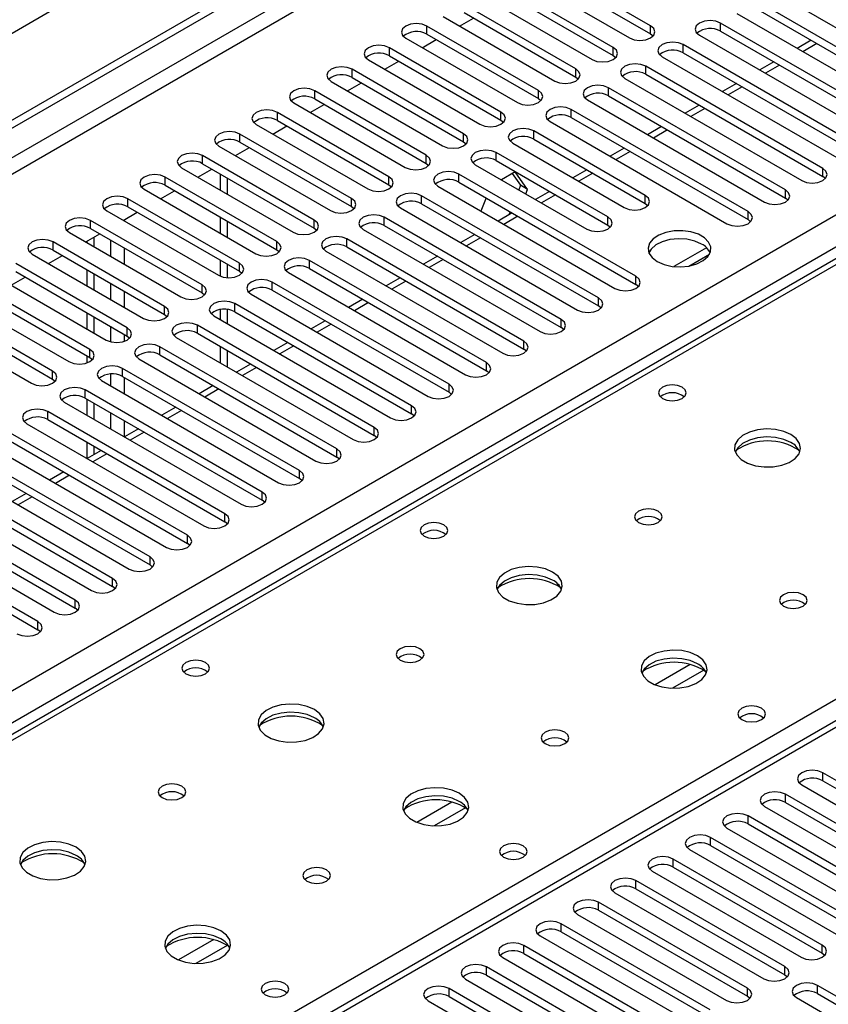
# Model space of a CAD drawing. Units: millimetres. Extents: x 4 to 10294, y 11 to 14564.
# Drawn here: x 5084 to 5207, y 2984 to 3133 of the extents above; entities that cross this region are included whole.
import ezdxf

# ---------------------------------------------------------------- set-up
doc = ezdxf.new("R2010")
doc.units = ezdxf.units.MM
doc.header["$LTSCALE"] = 49

msp = doc.modelspace()

# ---------------------------------------------------------------- linework, layer by layer
at = {"color": 7, "linetype": 'Continuous', "lineweight": 25}
for p, q in [((5851.617, 3574.644), (4350.429, 2708.027)), ((4147.843, 2577.962), (5518.923, 3369.469)), ((4148.904, 2577.35), (5519.984, 3368.857)), ((5579.472, 3241.543), (5004.864, 2909.829)), ((5179.936, 3132.241), (5163.054, 3141.986)), ((5163.054, 3140.762), (5179.936, 3131.016)), ((5159.872, 3140.15), (5176.754, 3130.404)), ((5174.279, 3128.975), (5157.397, 3138.721)), ((5154.215, 3136.884), (5171.097, 3127.138)), ((5157.397, 3137.496), (5174.279, 3127.75)), ((5198.674, 3137.343), (5225.456, 3121.882)), ((5168.622, 3125.709), (5151.74, 3135.455)), ((5222.981, 3120.454), (5196.199, 3135.914)), ((5196.199, 3134.69), (5222.981, 3119.229)), ((5148.558, 3133.618), (5165.44, 3123.872)), ((5151.041, 3132.185), (5153.162, 3133.41)), ((5151.74, 3134.23), (5168.622, 3124.484)), ((5193.018, 3134.078), (5219.799, 3118.617)), ((5162.966, 3122.444), (5146.083, 3132.19)), ((5217.324, 3117.188), (5190.543, 3132.649)), ((5265.818, 3130.397), (4548.105, 2716.07)), ((5142.901, 3130.353), (5159.784, 3120.607)), ((5145.384, 3128.92), (5147.505, 3130.144)), ((5146.083, 3130.965), (5162.966, 3121.219)), ((5179.936, 3131.016), (5180.329, 3130.71)), ((5187.361, 3130.812), (5214.142, 3115.351)), ((5190.543, 3131.424), (5217.324, 3115.963)), ((5157.309, 3119.178), (5140.427, 3128.924)), ((5211.667, 3113.922), (5184.886, 3129.383)), ((5204.254, 3130.04), (5202.133, 3128.815)), ((5140.427, 3127.699), (5157.309, 3117.953)), ((5174.279, 3127.75), (5174.672, 3127.444)), ((5181.704, 3127.546), (5208.486, 3112.086)), ((5184.886, 3128.158), (5211.667, 3112.698)), ((5137.244, 3127.087), (5154.127, 3117.341)), ((5139.727, 3125.654), (5141.848, 3126.879)), ((5206.011, 3110.657), (5179.229, 3126.118)), ((5198.597, 3126.774), (5196.476, 3125.55)), ((5151.652, 3115.912), (5134.77, 3125.658)), ((5134.77, 3124.433), (5151.652, 3114.688)), ((5168.622, 3124.484), (5169.016, 3124.178)), ((5176.047, 3124.281), (5202.829, 3108.82)), ((5179.229, 3124.893), (5206.011, 3109.432)), ((5131.588, 3123.821), (5148.47, 3114.076)), ((5134.07, 3122.388), (5136.191, 3123.613)), ((5200.354, 3107.391), (5173.572, 3122.852)), ((5192.94, 3123.509), (5190.819, 3122.284)), ((5145.995, 3112.647), (5129.113, 3122.393)), ((5162.966, 3121.219), (5163.359, 3120.913)), ((5173.572, 3121.627), (5200.354, 3106.166)), ((5125.931, 3120.556), (5142.813, 3110.81)), ((5128.413, 3119.123), (5130.534, 3120.347)), ((5129.113, 3121.168), (5145.995, 3111.422)), ((5170.39, 3121.015), (5197.172, 3105.554)), ((5187.284, 3120.243), (5185.162, 3119.018)), ((5140.338, 3109.381), (5123.456, 3119.127)), ((5194.697, 3104.126), (5167.915, 3119.586)), ((5167.915, 3118.361), (5194.697, 3102.901)), ((5120.274, 3117.29), (5137.156, 3107.544)), ((5122.756, 3115.857), (5124.877, 3117.082)), ((5123.456, 3117.902), (5140.338, 3108.156)), ((5157.309, 3117.953), (5157.702, 3117.647)), ((5164.733, 3117.749), (5191.515, 3102.289)), ((5181.627, 3116.977), (5179.506, 3115.753)), ((5134.681, 3106.116), (5117.799, 3115.861)), ((5179.141, 3106.575), (5162.258, 3116.321)), ((5114.617, 3114.024), (5131.499, 3104.279)), ((5117.099, 3112.591), (5119.221, 3113.816)), ((5117.799, 3114.637), (5134.681, 3104.891)), ((5151.652, 3114.688), (5152.045, 3114.382)), ((5159.076, 3114.484), (5175.959, 3104.738)), ((5162.258, 3115.096), (5179.141, 3105.35)), ((5129.024, 3102.85), (5112.142, 3112.596)), ((5173.484, 3103.309), (5156.602, 3113.055)), ((5175.97, 3113.712), (5173.849, 3112.487)), ((5112.142, 3111.371), (5129.024, 3101.625)), ((5145.995, 3111.422), (5146.388, 3111.116)), ((5153.42, 3111.218), (5170.302, 3101.472)), ((5156.602, 3111.83), (5173.484, 3102.084)), ((5123.368, 3099.584), (5106.485, 3109.33)), ((5108.96, 3110.759), (5125.842, 3101.013)), ((5111.443, 3109.326), (5113.564, 3110.55)), ((5114.812, 3109.83), (5114.812, 3107.381)), ((5177.726, 3094.329), (5150.945, 3109.789)), ((5159.449, 3110.129), (5157.377, 3108.933)), ((5159.001, 3109.871), (5160.246, 3108.099)), ((5161.307, 3107.486), (5159.449, 3110.129)), ((5170.313, 3110.446), (5168.192, 3109.222)), ((5206.404, 3109.126), (5206.011, 3109.432)), ((5106.485, 3108.105), (5123.368, 3098.359)), ((5115.872, 3109.218), (5115.872, 3106.769)), ((5140.338, 3108.156), (5140.731, 3107.85)), ((5147.763, 3107.952), (5174.544, 3092.492)), ((5150.945, 3108.565), (5177.726, 3093.104)), ((5160.246, 3108.099), (5159.986, 3107.428)), ((5161.307, 3107.486), (5160.246, 3108.099)), ((5103.303, 3107.493), (5120.186, 3097.747)), ((5105.786, 3106.06), (5107.907, 3107.285)), ((5172.069, 3091.063), (5145.288, 3106.524)), ((5161.046, 3106.815), (5161.307, 3107.486)), ((5164.656, 3107.18), (5162.535, 3105.956)), ((5117.711, 3096.319), (5100.828, 3106.064)), ((5100.828, 3104.84), (5117.711, 3095.094)), ((5134.681, 3104.891), (5135.075, 3104.585)), ((5145.288, 3105.299), (5172.069, 3089.838)), ((5155.041, 3106.199), (5154.265, 3104.199)), ((5179.141, 3105.35), (5179.534, 3105.044)), ((5200.747, 3105.86), (5200.354, 3106.166)), ((5097.646, 3104.228), (5114.529, 3094.482)), ((5100.129, 3102.795), (5102.25, 3104.019)), ((5142.106, 3104.687), (5168.888, 3089.226)), ((5158.999, 3103.915), (5156.878, 3102.69)), ((5158.692, 3104.092), (5158.514, 3103.635)), ((5112.054, 3093.053), (5095.172, 3102.799)), ((5114.812, 3103.299), (5114.812, 3100.849)), ((5115.872, 3102.686), (5115.872, 3100.237)), ((5166.413, 3087.797), (5139.631, 3103.258)), ((5139.631, 3102.033), (5166.413, 3086.573)), ((5173.484, 3102.084), (5173.877, 3101.778)), ((5195.09, 3102.595), (5194.697, 3102.901)), ((5091.99, 3100.962), (5108.872, 3091.216)), ((5094.472, 3099.529), (5096.593, 3100.753)), ((5095.172, 3101.574), (5112.054, 3091.828)), ((5129.024, 3101.625), (5129.418, 3101.319)), ((5136.449, 3101.421), (5163.231, 3085.96)), ((5153.342, 3100.649), (5151.221, 3099.425)), ((5106.397, 3089.787), (5089.515, 3099.533)), ((5094.659, 3099.421), (5094.659, 3099.637)), ((5095.72, 3098.809), (5095.72, 3100.249)), ((5160.756, 3084.532), (5133.974, 3099.992)), ((5086.333, 3097.696), (5103.215, 3087.95)), ((5088.815, 3096.263), (5090.936, 3097.488)), ((5089.515, 3098.308), (5106.397, 3088.563)), ((5123.368, 3098.359), (5123.761, 3098.053)), ((5130.792, 3098.156), (5157.574, 3082.695)), ((5133.974, 3098.768), (5160.756, 3083.307)), ((5147.686, 3097.384), (5145.564, 3096.159)), ((5188.423, 3098.66), (5183.477, 3095.804)), ((5185.74, 3095.886), (5188.853, 3097.683)), ((5100.74, 3086.522), (5083.858, 3096.268)), ((5114.812, 3096.767), (5114.812, 3094.343)), ((5115.872, 3096.155), (5115.872, 3094.109)), ((5155.099, 3081.266), (5128.317, 3096.727)), ((5080.676, 3094.431), (5097.558, 3084.685)), ((5083.858, 3095.043), (5100.74, 3085.297)), ((5094.659, 3092.89), (5094.659, 3095.339)), ((5095.72, 3092.277), (5095.72, 3094.726)), ((5117.711, 3095.094), (5118.104, 3094.788)), ((5125.135, 3094.89), (5151.917, 3079.429)), ((5128.317, 3095.502), (5155.099, 3080.041)), ((5095.083, 3083.256), (5078.201, 3093.002)), ((5083.158, 3092.998), (5085.279, 3094.222)), ((5149.442, 3078), (5122.66, 3093.461)), ((5142.029, 3094.118), (5139.908, 3092.893)), ((5178.12, 3092.798), (5177.726, 3093.104)), ((5078.201, 3091.777), (5095.083, 3082.031)), ((5112.054, 3091.828), (5112.447, 3091.522)), ((5119.478, 3091.624), (5146.26, 3076.164)), ((5122.66, 3092.236), (5149.442, 3076.776)), ((5075.019, 3091.165), (5091.901, 3081.419)), ((5143.785, 3074.735), (5117.004, 3090.196)), ((5136.372, 3090.852), (5134.251, 3089.628)), ((5089.426, 3079.99), (5072.544, 3089.736)), ((5072.544, 3088.512), (5089.426, 3078.766)), ((5094.659, 3086.358), (5094.659, 3088.807)), ((5106.397, 3088.563), (5106.79, 3088.257)), ((5114.812, 3089.304), (5114.812, 3087.787)), ((5115.872, 3089.324), (5115.872, 3087.175)), ((5117.004, 3088.971), (5143.785, 3073.51)), ((5172.463, 3089.532), (5172.069, 3089.838)), ((5069.362, 3087.899), (5086.244, 3078.154)), ((5095.72, 3085.746), (5095.72, 3088.195)), ((5138.128, 3071.469), (5111.347, 3086.93)), ((5113.822, 3088.359), (5140.603, 3072.898)), ((5130.715, 3087.587), (5128.594, 3086.362)), ((5111.347, 3085.705), (5138.128, 3070.244)), ((5166.806, 3086.267), (5166.413, 3086.573)), ((5100.74, 3085.297), (5101.133, 3084.991)), ((5108.165, 3085.093), (5134.946, 3069.632)), ((5125.058, 3084.321), (5122.937, 3083.096)), ((5132.471, 3068.204), (5105.69, 3083.664)), ((5114.812, 3083.705), (5114.812, 3081.256)), ((5115.872, 3083.092), (5115.872, 3080.643)), ((5161.149, 3083.001), (5160.756, 3083.307)), ((5094.659, 3081.227), (5094.659, 3082.276)), ((5095.083, 3082.031), (5095.477, 3081.725)), ((5102.508, 3081.827), (5129.29, 3066.367)), ((5105.69, 3082.439), (5132.471, 3066.979)), ((5119.401, 3081.055), (5117.28, 3079.831)), ((5126.815, 3064.938), (5100.033, 3080.399)), ((5155.492, 3079.735), (5155.099, 3080.041)), ((5089.426, 3078.766), (5089.82, 3078.46)), ((5096.851, 3078.562), (5123.633, 3063.101)), ((5100.033, 3079.174), (5126.815, 3063.713)), ((5121.158, 3061.672), (5094.376, 3077.133)), ((5113.744, 3077.79), (5111.623, 3076.565)), ((5149.835, 3076.47), (5149.442, 3076.776)), ((5091.194, 3075.296), (5117.976, 3059.835)), ((5094.376, 3075.908), (5121.158, 3060.447)), ((5094.659, 3073.296), (5094.659, 3075.745)), ((5095.72, 3072.683), (5095.72, 3075.132)), ((5115.501, 3058.407), (5088.719, 3073.867)), ((5108.088, 3074.524), (5105.966, 3073.3)), ((5085.537, 3072.031), (5112.319, 3056.57)), ((5088.719, 3072.643), (5115.501, 3057.182)), ((5144.178, 3073.204), (5143.785, 3073.51)), ((5109.844, 3055.141), (5083.062, 3070.602)), ((5102.431, 3071.258), (5100.31, 3070.034)), ((5083.062, 3069.377), (5109.844, 3053.916)), ((5094.659, 3066.772), (5094.659, 3069.214)), ((5138.522, 3069.938), (5138.128, 3070.244)), ((5079.88, 3068.765), (5106.662, 3053.304)), ((5096.774, 3067.993), (5094.653, 3066.768)), ((5095.72, 3067.384), (5095.72, 3068.601)), ((5104.187, 3051.875), (5077.406, 3067.336)), ((5077.406, 3066.111), (5104.187, 3050.651)), ((5132.865, 3066.673), (5132.471, 3066.979)), ((5074.224, 3065.499), (5101.005, 3050.039)), ((5091.117, 3064.727), (5088.996, 3063.503)), ((5098.53, 3048.61), (5071.749, 3064.071)), ((5127.208, 3063.407), (5126.815, 3063.713)), ((5068.567, 3062.234), (5095.348, 3046.773)), ((5071.749, 3062.846), (5098.53, 3047.385)), ((5092.874, 3045.344), (5066.092, 3060.805)), ((5085.46, 3061.462), (5083.339, 3060.237)), ((5121.551, 3060.141), (5121.158, 3060.447)), ((5062.91, 3058.968), (5089.692, 3043.507)), ((5066.092, 3059.58), (5092.874, 3044.119)), ((5087.217, 3042.079), (5060.435, 3057.539)), ((5115.894, 3056.876), (5115.501, 3057.182)), ((5060.435, 3056.314), (5087.217, 3040.854)), ((5110.237, 3053.61), (5109.844, 3053.916)), ((5104.58, 3050.345), (5104.187, 3050.651)), ((5098.924, 3047.079), (5098.53, 3047.385)), ((5093.267, 3043.813), (5092.874, 3044.119)), ((5087.61, 3040.548), (5087.217, 3040.854)), ((5228.55, 3006.208), (5206.011, 3019.219)), ((5202.829, 3017.382), (5225.368, 3004.371)), ((5206.011, 3017.994), (5228.55, 3004.983)), ((5222.893, 3002.942), (5200.354, 3015.953)), ((5197.172, 3014.117), (5219.711, 3001.105)), ((5200.354, 3014.729), (5222.893, 3001.717)), ((5217.236, 2999.676), (5194.697, 3012.688)), ((5194.697, 3011.463), (5217.236, 2998.452)), ((5191.515, 3010.851), (5214.054, 2997.839)), ((5211.579, 2996.411), (5189.04, 3009.422)), ((5189.04, 3008.197), (5211.579, 2995.186)), ((5185.858, 3007.585), (5208.397, 2994.574)), ((5205.922, 2993.145), (5183.383, 3006.157)), ((5180.201, 3004.32), (5202.74, 2991.308)), ((5183.383, 3004.932), (5205.922, 2991.92)), ((5200.265, 2989.879), (5177.726, 3002.891)), ((5174.544, 3001.054), (5197.083, 2988.043)), ((5177.726, 3001.666), (5200.265, 2988.655)), ((5194.608, 2986.614), (5172.069, 2999.625)), ((5168.888, 2997.788), (5191.427, 2984.777)), ((5172.069, 2998.4), (5194.608, 2985.389)), ((5188.952, 2983.348), (5166.413, 2996.36)), ((5166.413, 2995.135), (5188.952, 2982.123)), ((5183.295, 2980.083), (5160.756, 2993.094)), ((5163.231, 2994.523), (5185.77, 2981.511)), ((5160.756, 2991.869), (5183.295, 2978.858)), ((5205.922, 2991.92), (5206.315, 2991.614)), ((5157.574, 2991.257), (5180.113, 2978.246)), ((5177.638, 2976.817), (5155.099, 2989.828)), ((5155.099, 2988.604), (5177.638, 2975.592)), ((5200.265, 2988.655), (5200.659, 2988.349)), ((5151.917, 2987.992), (5174.456, 2974.98)), ((5171.981, 2973.551), (5149.442, 2986.563)), ((5235.532, 2969.52), (5205.215, 2987.022)), ((5205.215, 2985.797), (5234.824, 2968.704)), ((5146.26, 2984.726), (5168.799, 2971.714)), ((5149.442, 2985.338), (5171.981, 2972.326)), ((5194.608, 2985.389), (5195.002, 2985.083)), ((5202.033, 2985.185), (5232.35, 2967.683))]:
    msp.add_line(p, q, dxfattribs=at)
at = {"color": 8, "linetype": 'Continuous', "lineweight": 25}
for p, q in [((5519.984, 3364.366), (4148.904, 2572.859)), ((4149.965, 2571.021), (5521.045, 3362.529)), ((4292.977, 2575.41), (5513.443, 3279.97)), ((5515.565, 3276.296), (4295.098, 2571.735)), ((5580.972, 3241.395), (5005.742, 2909.322)), ((5146.083, 3130.965), (5146.083, 3132.19)), ((5179.936, 3131.016), (5179.936, 3132.241)), ((5190.543, 3131.424), (5190.543, 3132.649)), ((5267.193, 3130.261), (4549.48, 2715.934)), ((5140.427, 3127.699), (5140.427, 3128.924)), ((5174.279, 3127.75), (5174.279, 3128.975)), ((5184.886, 3128.158), (5184.886, 3129.383)), ((5205.133, 3129.533), (5203.012, 3128.308)), ((5168.622, 3124.484), (5168.622, 3125.709)), ((5179.229, 3124.893), (5179.229, 3126.118)), ((5199.476, 3126.267), (5197.355, 3125.043)), ((5134.77, 3124.433), (5134.77, 3125.658)), ((5173.572, 3121.627), (5173.572, 3122.852)), ((5193.819, 3123.001), (5191.698, 3121.777)), ((5129.113, 3121.168), (5129.113, 3122.393)), ((5162.966, 3121.219), (5162.966, 3122.444)), ((5188.162, 3119.736), (5186.041, 3118.511)), ((5123.456, 3117.902), (5123.456, 3119.127)), ((5157.309, 3117.953), (5157.309, 3119.178)), ((5167.915, 3118.361), (5167.915, 3119.586)), ((5117.799, 3114.637), (5117.799, 3115.861)), ((5151.652, 3114.688), (5151.652, 3115.912)), ((5162.258, 3115.096), (5162.258, 3116.321)), ((5182.505, 3116.47), (5180.384, 3115.246)), ((5112.142, 3111.371), (5112.142, 3112.596)), ((5145.995, 3111.422), (5145.995, 3112.647)), ((5156.602, 3111.83), (5156.602, 3113.055)), ((5176.848, 3113.204), (5174.727, 3111.98)), ((5106.485, 3108.105), (5106.485, 3109.33)), ((5140.338, 3108.156), (5140.338, 3109.381)), ((5150.945, 3108.565), (5150.945, 3109.789)), ((5171.191, 3109.939), (5169.07, 3108.714)), ((5206.011, 3109.432), (5206.011, 3110.657)), ((5145.288, 3105.299), (5145.288, 3106.524)), ((5165.535, 3106.673), (5163.414, 3105.449)), ((5179.141, 3105.35), (5179.141, 3106.575)), ((5200.354, 3106.166), (5200.354, 3107.391)), ((5100.828, 3104.84), (5100.828, 3106.064)), ((5134.681, 3104.891), (5134.681, 3106.116)), ((5159.878, 3103.408), (5157.757, 3102.183)), ((5194.697, 3102.901), (5194.697, 3104.126)), ((5095.172, 3101.574), (5095.172, 3102.799)), ((5100.316, 3102.686), (5100.316, 3102.903)), ((5129.024, 3101.625), (5129.024, 3102.85)), ((5139.631, 3102.033), (5139.631, 3103.258)), ((5173.484, 3102.084), (5173.484, 3103.309)), ((5089.515, 3098.308), (5089.515, 3099.533)), ((5098.195, 3099.829), (5098.195, 3097.38)), ((5123.368, 3098.359), (5123.368, 3099.584)), ((5133.974, 3098.768), (5133.974, 3099.992)), ((5154.221, 3100.142), (5152.1, 3098.917)), ((5002.03, 2911.465), (5324.115, 3097.4)), ((5100.316, 3096.155), (5100.316, 3098.604)), ((5117.711, 3095.094), (5117.711, 3096.319)), ((5128.317, 3095.502), (5128.317, 3096.727)), ((5148.564, 3096.876), (5146.443, 3095.652)), ((5098.195, 3093.298), (5098.195, 3090.849)), ((5112.054, 3091.828), (5112.054, 3093.053)), ((5122.66, 3092.236), (5122.66, 3093.461)), ((5142.907, 3093.611), (5140.786, 3092.386)), ((5177.726, 3093.104), (5177.726, 3094.329)), ((5100.316, 3089.624), (5100.316, 3092.073)), ((5117.004, 3088.971), (5117.004, 3090.196)), ((5137.25, 3090.345), (5135.129, 3089.121)), ((5172.069, 3089.838), (5172.069, 3091.063)), ((5106.397, 3088.563), (5106.397, 3089.787)), ((5111.347, 3085.705), (5111.347, 3086.93)), ((5131.593, 3087.079), (5129.472, 3085.855)), ((5166.413, 3086.573), (5166.413, 3087.797)), ((5098.195, 3086.766), (5098.195, 3084.427)), ((5100.316, 3084.493), (5100.316, 3085.542)), ((5100.74, 3085.297), (5100.74, 3086.522)), ((5160.756, 3083.307), (5160.756, 3084.532)), ((5095.083, 3082.031), (5095.083, 3083.256)), ((5105.69, 3082.439), (5105.69, 3083.664)), ((5125.937, 3083.814), (5123.816, 3082.589)), ((5155.099, 3080.041), (5155.099, 3081.266)), ((5089.426, 3078.766), (5089.426, 3079.99)), ((5098.195, 3079.546), (5098.195, 3077.786)), ((5100.033, 3079.174), (5100.033, 3080.399)), ((5120.28, 3080.548), (5118.159, 3079.324)), ((5100.316, 3076.561), (5100.316, 3079.01)), ((5149.442, 3076.776), (5149.442, 3078)), ((5094.376, 3075.908), (5094.376, 3077.133)), ((5114.623, 3077.283), (5112.502, 3076.058)), ((5088.719, 3072.643), (5088.719, 3073.867)), ((5098.195, 3073.704), (5098.195, 3071.255)), ((5108.966, 3074.017), (5106.845, 3072.792)), ((5143.785, 3073.51), (5143.785, 3074.735)), ((5100.316, 3070.038), (5100.316, 3072.479)), ((5103.309, 3070.751), (5101.188, 3069.527)), ((5138.128, 3070.244), (5138.128, 3071.469)), ((5132.471, 3066.979), (5132.471, 3068.204)), ((5097.652, 3067.486), (5095.531, 3066.261)), ((5126.815, 3063.713), (5126.815, 3064.938)), ((5091.996, 3064.22), (5089.874, 3062.995)), ((5121.158, 3060.447), (5121.158, 3061.672)), ((5086.339, 3060.954), (5084.218, 3059.73)), ((5115.501, 3057.182), (5115.501, 3058.407)), ((5109.844, 3053.916), (5109.844, 3055.141)), ((5104.187, 3050.651), (5104.187, 3051.875)), ((5098.53, 3047.385), (5098.53, 3048.61)), ((5092.874, 3044.119), (5092.874, 3045.344)), ((5087.217, 3040.854), (5087.217, 3042.079)), ((5185.954, 3035.597), (5180.63, 3032.523)), ((5187.995, 3034.733), (5183.261, 3032.001)), ((5206.011, 3017.994), (5206.011, 3019.219)), ((5200.354, 3014.729), (5200.354, 3015.953)), ((5149.892, 3014.778), (5144.568, 3011.705)), ((5151.932, 3013.915), (5147.199, 3011.182)), ((5194.697, 3011.463), (5194.697, 3012.688)), ((5189.04, 3008.197), (5189.04, 3009.422)), ((5183.383, 3004.932), (5183.383, 3006.157)), ((5177.726, 3001.666), (5177.726, 3002.891)), ((5172.069, 2998.4), (5172.069, 2999.625)), ((5166.413, 2995.135), (5166.413, 2996.36)), ((5113.829, 2993.96), (5108.505, 2990.886)), ((5115.87, 2993.097), (5111.136, 2990.364)), ((5160.756, 2991.869), (5160.756, 2993.094)), ((5205.922, 2991.92), (5205.922, 2993.145)), ((5155.099, 2988.604), (5155.099, 2989.828)), ((5200.265, 2988.655), (5200.265, 2989.879)), ((5149.442, 2985.338), (5149.442, 2986.563)), ((5194.608, 2985.389), (5194.608, 2986.614)), ((5205.215, 2985.797), (5205.215, 2987.022))]:
    msp.add_line(p, q, dxfattribs=at)
at = {"color": 7, "linetype": 'Continuous', "lineweight": 25, "flags": 128}
for points in [[(5146.083, 3132.19), (5145.353, 3132.471), (5144.492, 3132.57), (5143.631, 3132.471), (5142.901, 3132.19), (5142.414, 3131.768), (5142.242, 3131.271), (5142.414, 3130.774), (5142.901, 3130.353)], [(5176.754, 3130.404), (5177.484, 3130.122), (5178.345, 3130.023), (5179.206, 3130.122), (5179.936, 3130.404), (5180.424, 3130.825), (5180.595, 3131.322), (5180.424, 3131.819), (5179.936, 3132.241)], [(5190.543, 3132.649), (5189.813, 3132.93), (5188.952, 3133.029), (5188.091, 3132.93), (5187.361, 3132.649), (5186.873, 3132.227), (5186.702, 3131.73), (5186.873, 3131.233), (5187.361, 3130.812)], [(5140.427, 3128.924), (5139.696, 3129.206), (5138.835, 3129.304), (5137.974, 3129.206), (5137.244, 3128.924), (5136.757, 3128.503), (5136.585, 3128.005), (5136.757, 3127.508), (5137.244, 3127.087)], [(5171.097, 3127.138), (5171.827, 3126.857), (5172.688, 3126.758), (5173.549, 3126.856), (5174.279, 3127.138), (5174.767, 3127.559), (5174.938, 3128.057), (5174.767, 3128.554), (5174.279, 3128.975)], [(5184.886, 3129.383), (5184.156, 3129.665), (5183.295, 3129.764), (5182.434, 3129.665), (5181.704, 3129.383), (5181.216, 3128.962), (5181.045, 3128.465), (5181.216, 3127.968), (5181.704, 3127.546)], [(5134.77, 3125.658), (5134.04, 3125.94), (5133.179, 3126.039), (5132.318, 3125.94), (5131.588, 3125.658), (5131.1, 3125.237), (5130.929, 3124.74), (5131.1, 3124.243), (5131.588, 3123.821)], [(5165.44, 3123.872), (5166.17, 3123.591), (5167.031, 3123.492), (5167.892, 3123.591), (5168.622, 3123.872), (5169.11, 3124.294), (5169.281, 3124.791), (5169.11, 3125.288), (5168.622, 3125.709)], [(5179.229, 3126.118), (5178.499, 3126.399), (5177.638, 3126.498), (5176.777, 3126.399), (5176.047, 3126.118), (5175.559, 3125.696), (5175.388, 3125.199), (5175.559, 3124.702), (5176.047, 3124.281)], [(5129.113, 3122.393), (5128.383, 3122.674), (5127.522, 3122.773), (5126.661, 3122.674), (5125.931, 3122.393), (5125.443, 3121.971), (5125.272, 3121.474), (5125.443, 3120.977), (5125.931, 3120.556)], [(5173.572, 3122.852), (5172.842, 3123.133), (5171.981, 3123.232), (5171.12, 3123.134), (5170.39, 3122.852), (5169.902, 3122.431), (5169.731, 3121.933), (5169.902, 3121.436), (5170.39, 3121.015)], [(5159.784, 3120.607), (5160.513, 3120.325), (5161.375, 3120.226), (5162.235, 3120.325), (5162.966, 3120.607), (5163.453, 3121.028), (5163.625, 3121.525), (5163.453, 3122.022), (5162.966, 3122.444)], [(5167.915, 3119.586), (5167.185, 3119.868), (5166.324, 3119.967), (5165.463, 3119.868), (5164.733, 3119.586), (5164.245, 3119.165), (5164.074, 3118.668), (5164.246, 3118.171), (5164.733, 3117.749)], [(5123.456, 3119.127), (5122.726, 3119.409), (5121.865, 3119.507), (5121.004, 3119.409), (5120.274, 3119.127), (5119.786, 3118.706), (5119.615, 3118.209), (5119.786, 3117.712), (5120.274, 3117.29)], [(5154.127, 3117.341), (5154.857, 3117.06), (5155.718, 3116.961), (5156.579, 3117.06), (5157.309, 3117.341), (5157.796, 3117.763), (5157.968, 3118.26), (5157.796, 3118.757), (5157.309, 3119.178)], [(5117.799, 3115.861), (5117.069, 3116.143), (5116.208, 3116.242), (5115.347, 3116.143), (5114.617, 3115.861), (5114.129, 3115.44), (5113.958, 3114.943), (5114.129, 3114.446), (5114.617, 3114.024)], [(5148.47, 3114.076), (5149.2, 3113.794), (5150.061, 3113.695), (5150.922, 3113.794), (5151.652, 3114.076), (5152.139, 3114.497), (5152.311, 3114.994), (5152.14, 3115.491), (5151.652, 3115.912)], [(5162.258, 3116.321), (5161.528, 3116.602), (5160.667, 3116.701), (5159.806, 3116.602), (5159.076, 3116.321), (5158.589, 3115.899), (5158.417, 3115.402), (5158.589, 3114.905), (5159.076, 3114.484)], [(5112.142, 3112.596), (5111.412, 3112.877), (5110.551, 3112.976), (5109.69, 3112.877), (5108.96, 3112.596), (5108.473, 3112.174), (5108.301, 3111.677), (5108.472, 3111.18), (5108.96, 3110.759)], [(5142.813, 3110.81), (5143.543, 3110.528), (5144.404, 3110.429), (5145.265, 3110.528), (5145.995, 3110.81), (5146.483, 3111.231), (5146.654, 3111.728), (5146.483, 3112.225), (5145.995, 3112.647)], [(5156.602, 3113.055), (5155.872, 3113.337), (5155.011, 3113.435), (5154.149, 3113.337), (5153.42, 3113.055), (5152.932, 3112.634), (5152.761, 3112.137), (5152.932, 3111.639), (5153.42, 3111.218)], [(5106.485, 3109.33), (5105.755, 3109.612), (5104.894, 3109.711), (5104.033, 3109.612), (5103.303, 3109.33), (5102.816, 3108.909), (5102.644, 3108.412), (5102.816, 3107.915), (5103.303, 3107.493)], [(5137.156, 3107.544), (5137.886, 3107.263), (5138.747, 3107.164), (5139.608, 3107.263), (5140.338, 3107.544), (5140.826, 3107.966), (5140.997, 3108.463), (5140.826, 3108.96), (5140.338, 3109.381)], [(5150.945, 3109.789), (5150.215, 3110.071), (5149.354, 3110.17), (5148.493, 3110.071), (5147.763, 3109.789), (5147.275, 3109.368), (5147.104, 3108.871), (5147.275, 3108.374), (5147.763, 3107.952)], [(5202.829, 3108.82), (5203.559, 3108.538), (5204.42, 3108.44), (5205.281, 3108.538), (5206.011, 3108.82), (5206.498, 3109.241), (5206.67, 3109.738), (5206.498, 3110.235), (5206.011, 3110.657)], [(5100.828, 3106.064), (5100.099, 3106.346), (5099.237, 3106.445), (5098.376, 3106.346), (5097.646, 3106.065), (5097.159, 3105.643), (5096.987, 3105.146), (5097.159, 3104.649), (5097.646, 3104.228)], [(5145.288, 3106.524), (5144.558, 3106.805), (5143.697, 3106.904), (5142.836, 3106.805), (5142.106, 3106.524), (5141.618, 3106.102), (5141.447, 3105.605), (5141.618, 3105.108), (5142.106, 3104.687)], [(5175.959, 3104.738), (5176.689, 3104.456), (5177.55, 3104.357), (5178.411, 3104.456), (5179.14, 3104.738), (5179.628, 3105.159), (5179.8, 3105.656), (5179.628, 3106.153), (5179.141, 3106.575)], [(5197.172, 3105.554), (5197.902, 3105.273), (5198.763, 3105.174), (5199.624, 3105.273), (5200.354, 3105.554), (5200.842, 3105.976), (5201.013, 3106.473), (5200.842, 3106.97), (5200.354, 3107.391)], [(5131.499, 3104.279), (5132.229, 3103.997), (5133.09, 3103.898), (5133.951, 3103.997), (5134.681, 3104.279), (5135.169, 3104.7), (5135.34, 3105.197), (5135.169, 3105.694), (5134.681, 3106.116)], [(5139.631, 3103.258), (5138.901, 3103.54), (5138.04, 3103.639), (5137.179, 3103.54), (5136.449, 3103.258), (5135.961, 3102.837), (5135.79, 3102.34), (5135.961, 3101.843), (5136.449, 3101.421)], [(5191.515, 3102.289), (5192.245, 3102.007), (5193.106, 3101.908), (5193.967, 3102.007), (5194.697, 3102.289), (5195.185, 3102.71), (5195.356, 3103.207), (5195.185, 3103.704), (5194.697, 3104.126)], [(5095.172, 3102.799), (5094.442, 3103.08), (5093.581, 3103.179), (5092.72, 3103.08), (5091.99, 3102.799), (5091.502, 3102.377), (5091.331, 3101.88), (5091.502, 3101.383), (5091.99, 3100.962)], [(5125.842, 3101.013), (5126.572, 3100.731), (5127.433, 3100.633), (5128.294, 3100.731), (5129.024, 3101.013), (5129.512, 3101.434), (5129.683, 3101.931), (5129.512, 3102.429), (5129.024, 3102.85)], [(5170.302, 3101.472), (5171.032, 3101.191), (5171.893, 3101.092), (5172.754, 3101.191), (5173.484, 3101.472), (5173.971, 3101.894), (5174.143, 3102.391), (5173.972, 3102.888), (5173.484, 3103.309)], [(5133.974, 3099.992), (5133.244, 3100.274), (5132.383, 3100.373), (5131.522, 3100.274), (5130.792, 3099.992), (5130.304, 3099.571), (5130.133, 3099.074), (5130.304, 3098.577), (5130.792, 3098.156)], [(5180.962, 3096.564), (5181.992, 3096.112), (5183.196, 3095.839), (5184.483, 3095.762), (5185.757, 3095.889), (5186.926, 3096.21), (5187.9, 3096.701), (5188.61, 3097.325), (5189.001, 3098.037), (5189.045, 3098.783), (5188.739, 3099.509), (5188.105, 3100.16), (5187.191, 3100.688), (5186.063, 3101.054), (5184.806, 3101.23), (5183.513, 3101.205), (5182.28, 3100.979), (5181.199, 3100.569), (5180.349, 3100.007), (5179.793, 3099.332), (5179.573, 3098.596), (5179.705, 3097.853), (5180.18, 3097.159), (5180.962, 3096.564)], [(5089.515, 3099.533), (5088.785, 3099.815), (5087.924, 3099.914), (5087.063, 3099.815), (5086.333, 3099.533), (5085.845, 3099.112), (5085.674, 3098.615), (5085.845, 3098.118), (5086.333, 3097.696)], [(5120.186, 3097.747), (5120.915, 3097.466), (5121.777, 3097.367), (5122.638, 3097.466), (5123.368, 3097.747), (5123.855, 3098.169), (5124.027, 3098.666), (5123.855, 3099.163), (5123.368, 3099.584)], [(5187.679, 3099.217), (5186.648, 3099.668), (5185.445, 3099.942), (5184.158, 3100.018), (5182.883, 3099.891), (5181.715, 3099.571), (5180.74, 3099.08), (5180.031, 3098.456), (5179.69, 3097.89)], [(5114.529, 3094.482), (5115.259, 3094.2), (5116.12, 3094.101), (5116.981, 3094.2), (5117.711, 3094.482), (5118.198, 3094.903), (5118.37, 3095.4), (5118.198, 3095.897), (5117.711, 3096.319)], [(5128.317, 3096.727), (5127.587, 3097.008), (5126.726, 3097.107), (5125.865, 3097.008), (5125.135, 3096.727), (5124.647, 3096.305), (5124.476, 3095.808), (5124.648, 3095.311), (5125.135, 3094.89)], [(5108.872, 3091.216), (5109.602, 3090.935), (5110.463, 3090.836), (5111.324, 3090.935), (5112.054, 3091.216), (5112.541, 3091.637), (5112.713, 3092.135), (5112.542, 3092.632), (5112.054, 3093.053)], [(5122.66, 3093.461), (5121.93, 3093.743), (5121.069, 3093.842), (5120.208, 3093.743), (5119.478, 3093.461), (5118.991, 3093.04), (5118.819, 3092.543), (5118.991, 3092.046), (5119.478, 3091.624)], [(5174.544, 3092.492), (5175.274, 3092.21), (5176.135, 3092.111), (5176.996, 3092.21), (5177.726, 3092.492), (5178.214, 3092.913), (5178.385, 3093.41), (5178.214, 3093.907), (5177.726, 3094.329)], [(5117.004, 3090.196), (5116.274, 3090.477), (5115.413, 3090.576), (5114.551, 3090.477), (5113.822, 3090.196), (5113.334, 3089.774), (5113.163, 3089.277), (5113.334, 3088.78), (5113.822, 3088.359)], [(5168.888, 3089.226), (5169.617, 3088.945), (5170.479, 3088.846), (5171.34, 3088.945), (5172.069, 3089.226), (5172.557, 3089.647), (5172.728, 3090.145), (5172.557, 3090.642), (5172.069, 3091.063)], [(5103.215, 3087.95), (5103.945, 3087.669), (5104.806, 3087.57), (5105.667, 3087.669), (5106.397, 3087.95), (5106.885, 3088.372), (5107.056, 3088.869), (5106.885, 3089.366), (5106.397, 3089.787)], [(5111.347, 3086.93), (5110.617, 3087.212), (5109.756, 3087.31), (5108.895, 3087.212), (5108.165, 3086.93), (5107.677, 3086.509), (5107.506, 3086.011), (5107.677, 3085.514), (5108.165, 3085.093)], [(5163.231, 3085.96), (5163.961, 3085.679), (5164.822, 3085.58), (5165.683, 3085.679), (5166.413, 3085.961), (5166.9, 3086.382), (5167.072, 3086.879), (5166.9, 3087.376), (5166.413, 3087.797)], [(5097.558, 3084.685), (5098.288, 3084.403), (5099.149, 3084.304), (5100.01, 3084.403), (5100.74, 3084.685), (5101.228, 3085.106), (5101.399, 3085.603), (5101.228, 3086.1), (5100.74, 3086.522)], [(5105.69, 3083.664), (5104.96, 3083.946), (5104.099, 3084.045), (5103.238, 3083.946), (5102.508, 3083.664), (5102.02, 3083.243), (5101.849, 3082.746), (5102.02, 3082.249), (5102.508, 3081.827)], [(5157.574, 3082.695), (5158.304, 3082.413), (5159.165, 3082.314), (5160.026, 3082.413), (5160.756, 3082.695), (5161.244, 3083.116), (5161.415, 3083.613), (5161.244, 3084.11), (5160.756, 3084.532)], [(5091.901, 3081.419), (5092.631, 3081.138), (5093.492, 3081.039), (5094.353, 3081.138), (5095.083, 3081.419), (5095.571, 3081.841), (5095.742, 3082.338), (5095.571, 3082.835), (5095.083, 3083.256)], [(5151.917, 3079.429), (5152.647, 3079.148), (5153.508, 3079.049), (5154.369, 3079.148), (5155.099, 3079.429), (5155.587, 3079.851), (5155.758, 3080.348), (5155.587, 3080.845), (5155.099, 3081.266)], [(5086.244, 3078.154), (5086.974, 3077.872), (5087.835, 3077.773), (5088.696, 3077.872), (5089.426, 3078.154), (5089.914, 3078.575), (5090.085, 3079.072), (5089.914, 3079.569), (5089.426, 3079.99)], [(5100.033, 3080.399), (5099.303, 3080.68), (5098.442, 3080.779), (5097.581, 3080.68), (5096.851, 3080.399), (5096.363, 3079.977), (5096.192, 3079.48), (5096.363, 3078.983), (5096.851, 3078.562)], [(5146.26, 3076.164), (5146.99, 3075.882), (5147.851, 3075.783), (5148.712, 3075.882), (5149.442, 3076.164), (5149.93, 3076.585), (5150.101, 3077.082), (5149.93, 3077.579), (5149.442, 3078)], [(5094.376, 3077.133), (5093.646, 3077.415), (5092.785, 3077.513), (5091.924, 3077.415), (5091.194, 3077.133), (5090.706, 3076.712), (5090.535, 3076.215), (5090.706, 3075.718), (5091.194, 3075.296)], [(5184.709, 3077.541), (5184.028, 3077.804), (5183.224, 3077.896), (5182.421, 3077.804), (5181.739, 3077.541), (5181.284, 3077.148), (5181.124, 3076.684), (5181.284, 3076.22), (5181.739, 3075.827), (5182.421, 3075.564), (5183.224, 3075.472), (5184.028, 3075.564), (5184.709, 3075.827), (5185.165, 3076.22), (5185.324, 3076.684), (5185.164, 3077.148), (5184.709, 3077.541)], [(5088.719, 3073.867), (5087.989, 3074.149), (5087.128, 3074.248), (5086.267, 3074.149), (5085.537, 3073.867), (5085.05, 3073.446), (5084.878, 3072.949), (5085.05, 3072.452), (5085.537, 3072.031)], [(5140.603, 3072.898), (5141.333, 3072.616), (5142.194, 3072.518), (5143.055, 3072.616), (5143.785, 3072.898), (5144.273, 3073.319), (5144.444, 3073.816), (5144.273, 3074.314), (5143.785, 3074.735)], [(5134.946, 3069.632), (5135.676, 3069.351), (5136.537, 3069.252), (5137.398, 3069.351), (5138.128, 3069.632), (5138.616, 3070.054), (5138.787, 3070.551), (5138.616, 3071.048), (5138.128, 3071.469)], [(5201.185, 3070.397), (5200.101, 3070.872), (5198.834, 3071.161), (5197.479, 3071.241), (5196.137, 3071.107), (5194.908, 3070.77), (5193.881, 3070.253), (5193.135, 3069.596), (5192.723, 3068.847), (5192.676, 3068.061), (5192.999, 3067.297), (5193.666, 3066.612), (5194.629, 3066.056), (5195.816, 3065.671), (5197.139, 3065.485), (5198.499, 3065.512), (5199.797, 3065.75), (5200.936, 3066.181), (5201.831, 3066.773), (5202.416, 3067.483), (5202.647, 3068.258), (5202.508, 3069.04), (5202.008, 3069.771), (5201.185, 3070.397)], [(5201.185, 3069.172), (5200.101, 3069.647), (5198.834, 3069.936), (5197.479, 3070.016), (5196.137, 3069.883), (5194.908, 3069.545), (5193.881, 3069.028), (5193.135, 3068.371), (5192.764, 3067.744)], [(5129.29, 3066.367), (5130.019, 3066.085), (5130.881, 3065.986), (5131.742, 3066.085), (5132.472, 3066.367), (5132.959, 3066.788), (5133.131, 3067.285), (5132.959, 3067.782), (5132.471, 3068.204)], [(5123.633, 3063.101), (5124.363, 3062.82), (5125.224, 3062.721), (5126.085, 3062.819), (5126.815, 3063.101), (5127.302, 3063.522), (5127.474, 3064.02), (5127.302, 3064.517), (5126.815, 3064.938)], [(5117.976, 3059.835), (5118.706, 3059.554), (5119.567, 3059.455), (5120.428, 3059.554), (5121.158, 3059.835), (5121.646, 3060.257), (5121.817, 3060.754), (5121.646, 3061.251), (5121.158, 3061.672)], [(5181.104, 3058.804), (5180.422, 3059.067), (5179.619, 3059.159), (5178.815, 3059.067), (5178.134, 3058.804), (5177.678, 3058.411), (5177.519, 3057.947), (5177.679, 3057.483), (5178.134, 3057.09), (5178.815, 3056.827), (5179.619, 3056.735), (5180.422, 3056.827), (5181.104, 3057.09), (5181.559, 3057.483), (5181.719, 3057.947), (5181.559, 3058.411), (5181.104, 3058.804)], [(5112.319, 3056.57), (5113.049, 3056.288), (5113.91, 3056.189), (5114.771, 3056.288), (5115.501, 3056.57), (5115.989, 3056.991), (5116.16, 3057.488), (5115.989, 3057.985), (5115.501, 3058.407)], [(5148.647, 3056.723), (5147.966, 3056.986), (5147.162, 3057.078), (5146.358, 3056.986), (5145.677, 3056.723), (5145.222, 3056.329), (5145.062, 3055.865), (5145.222, 3055.402), (5145.677, 3055.008), (5146.358, 3054.745), (5147.162, 3054.653), (5147.966, 3054.746), (5148.647, 3055.008), (5149.102, 3055.402), (5149.262, 3055.866), (5149.102, 3056.329), (5148.647, 3056.723)], [(5106.662, 3053.304), (5107.392, 3053.023), (5108.253, 3052.924), (5109.114, 3053.023), (5109.844, 3053.304), (5110.332, 3053.726), (5110.503, 3054.223), (5110.332, 3054.72), (5109.844, 3055.141)], [(5101.005, 3050.039), (5101.735, 3049.757), (5102.596, 3049.658), (5103.457, 3049.757), (5104.187, 3050.039), (5104.675, 3050.46), (5104.846, 3050.957), (5104.675, 3051.454), (5104.187, 3051.875)], [(5165.123, 3049.579), (5164.038, 3050.054), (5162.771, 3050.342), (5161.417, 3050.423), (5160.075, 3050.289), (5158.845, 3049.951), (5157.819, 3049.435), (5157.072, 3048.777), (5156.66, 3048.028), (5156.614, 3047.243), (5156.936, 3046.479), (5157.603, 3045.794), (5158.566, 3045.238), (5159.753, 3044.853), (5161.076, 3044.667), (5162.437, 3044.693), (5163.735, 3044.931), (5164.873, 3045.362), (5165.768, 3045.955), (5166.353, 3046.665), (5166.585, 3047.439), (5166.445, 3048.221), (5165.946, 3048.952), (5165.123, 3049.579)], [(5095.348, 3046.773), (5096.078, 3046.491), (5096.939, 3046.392), (5097.8, 3046.491), (5098.53, 3046.773), (5099.018, 3047.194), (5099.189, 3047.691), (5099.018, 3048.188), (5098.53, 3048.61)], [(5165.123, 3048.354), (5164.038, 3048.829), (5162.771, 3049.117), (5161.417, 3049.198), (5160.075, 3049.064), (5158.845, 3048.727), (5157.819, 3048.21), (5157.072, 3047.553), (5156.701, 3046.925)], [(5089.692, 3043.507), (5090.421, 3043.226), (5091.283, 3043.127), (5092.144, 3043.226), (5092.874, 3043.507), (5093.361, 3043.929), (5093.533, 3044.426), (5093.361, 3044.923), (5092.874, 3045.344)], [(5203.024, 3046.15), (5202.343, 3046.413), (5201.539, 3046.505), (5200.735, 3046.413), (5200.054, 3046.15), (5199.599, 3045.757), (5199.439, 3045.293), (5199.599, 3044.829), (5200.054, 3044.435), (5200.735, 3044.173), (5201.539, 3044.08), (5202.343, 3044.173), (5203.024, 3044.435), (5203.479, 3044.829), (5203.639, 3045.293), (5203.479, 3045.757), (5203.024, 3046.15)], [(5084.035, 3040.242), (5084.765, 3039.96), (5085.626, 3039.861), (5086.487, 3039.96), (5087.217, 3040.242), (5087.704, 3040.663), (5087.876, 3041.16), (5087.704, 3041.657), (5087.217, 3042.079)], [(5145.041, 3037.986), (5144.36, 3038.249), (5143.556, 3038.341), (5142.753, 3038.249), (5142.071, 3037.986), (5141.616, 3037.593), (5141.456, 3037.129), (5141.616, 3036.665), (5142.071, 3036.271), (5142.753, 3036.009), (5143.556, 3035.916), (5144.36, 3036.009), (5145.041, 3036.271), (5145.496, 3036.665), (5145.656, 3037.129), (5145.496, 3037.593), (5145.041, 3037.986)], [(5187.043, 3036.925), (5185.958, 3037.399), (5184.692, 3037.688), (5183.337, 3037.768), (5181.995, 3037.635), (5180.766, 3037.297), (5179.739, 3036.78), (5178.992, 3036.123), (5178.581, 3035.374), (5178.534, 3034.588), (5178.856, 3033.825), (5179.524, 3033.139), (5180.487, 3032.584), (5181.674, 3032.198), (5182.997, 3032.012), (5184.357, 3032.039), (5185.655, 3032.277), (5186.794, 3032.708), (5187.689, 3033.3), (5188.274, 3034.01), (5188.505, 3034.785), (5188.366, 3035.567), (5187.866, 3036.298), (5187.043, 3036.925)], [(5187.043, 3035.7), (5185.958, 3036.175), (5184.692, 3036.463), (5183.337, 3036.543), (5181.995, 3036.41), (5180.766, 3036.072), (5179.739, 3035.556), (5178.992, 3034.898), (5178.622, 3034.271)], [(5112.584, 3035.904), (5111.903, 3036.167), (5111.099, 3036.259), (5110.296, 3036.167), (5109.615, 3035.904), (5109.159, 3035.511), (5109, 3035.047), (5109.159, 3034.583), (5109.615, 3034.19), (5110.296, 3033.927), (5111.1, 3033.835), (5111.903, 3033.927), (5112.584, 3034.19), (5113.04, 3034.583), (5113.199, 3035.047), (5113.04, 3035.511), (5112.584, 3035.904)], [(5129.061, 3028.76), (5127.976, 3029.235), (5126.709, 3029.524), (5125.354, 3029.604), (5124.012, 3029.471), (5122.783, 3029.133), (5121.757, 3028.616), (5121.01, 3027.959), (5120.598, 3027.21), (5120.551, 3026.424), (5120.874, 3025.661), (5121.541, 3024.975), (5122.504, 3024.42), (5123.691, 3024.034), (5125.014, 3023.848), (5126.375, 3023.875), (5127.672, 3024.113), (5128.811, 3024.544), (5129.706, 3025.136), (5130.291, 3025.846), (5130.522, 3026.621), (5130.383, 3027.403), (5129.883, 3028.134), (5129.061, 3028.76)], [(5196.73, 3028.965), (5196.049, 3029.228), (5195.245, 3029.32), (5194.442, 3029.228), (5193.76, 3028.965), (5193.305, 3028.572), (5193.145, 3028.108), (5193.305, 3027.644), (5193.76, 3027.25), (5194.442, 3026.988), (5195.245, 3026.895), (5196.049, 3026.988), (5196.73, 3027.25), (5197.185, 3027.644), (5197.345, 3028.108), (5197.185, 3028.572), (5196.73, 3028.965)], [(5129.061, 3027.536), (5127.976, 3028.011), (5126.709, 3028.299), (5125.354, 3028.379), (5124.012, 3028.246), (5122.783, 3027.908), (5121.757, 3027.392), (5121.01, 3026.734), (5120.639, 3026.107)], [(5166.962, 3025.332), (5166.28, 3025.594), (5165.477, 3025.687), (5164.673, 3025.594), (5163.992, 3025.332), (5163.536, 3024.938), (5163.377, 3024.474), (5163.536, 3024.01), (5163.992, 3023.617), (5164.673, 3023.354), (5165.477, 3023.262), (5166.28, 3023.354), (5166.962, 3023.617), (5167.417, 3024.01), (5167.577, 3024.474), (5167.417, 3024.938), (5166.962, 3025.332)], [(5206.011, 3019.219), (5205.281, 3019.501), (5204.42, 3019.6), (5203.559, 3019.501), (5202.829, 3019.219), (5202.341, 3018.798), (5202.17, 3018.301), (5202.341, 3017.804), (5202.829, 3017.382)], [(5108.979, 3017.167), (5108.298, 3017.43), (5107.494, 3017.522), (5106.69, 3017.43), (5106.009, 3017.167), (5105.554, 3016.774), (5105.394, 3016.31), (5105.554, 3015.846), (5106.009, 3015.453), (5106.69, 3015.19), (5107.494, 3015.098), (5108.297, 3015.19), (5108.979, 3015.453), (5109.434, 3015.846), (5109.594, 3016.31), (5109.434, 3016.774), (5108.979, 3017.167)], [(5150.981, 3016.106), (5149.896, 3016.581), (5148.629, 3016.869), (5147.275, 3016.95), (5145.933, 3016.816), (5144.703, 3016.479), (5143.677, 3015.962), (5142.93, 3015.305), (5142.518, 3014.556), (5142.472, 3013.77), (5142.794, 3013.006), (5143.461, 3012.321), (5144.424, 3011.765), (5145.611, 3011.38), (5146.934, 3011.194), (5148.295, 3011.221), (5149.593, 3011.458), (5150.731, 3011.89), (5151.626, 3012.482), (5152.211, 3013.192), (5152.442, 3013.967), (5152.303, 3014.748), (5151.804, 3015.48), (5150.981, 3016.106)], [(5150.981, 3014.881), (5149.896, 3015.356), (5148.629, 3015.645), (5147.275, 3015.725), (5145.933, 3015.591), (5144.703, 3015.254), (5143.677, 3014.737), (5142.93, 3014.08), (5142.559, 3013.453)], [(5200.354, 3015.953), (5199.624, 3016.235), (5198.763, 3016.334), (5197.902, 3016.235), (5197.172, 3015.953), (5196.684, 3015.532), (5196.513, 3015.035), (5196.684, 3014.538), (5197.172, 3014.117)], [(5194.697, 3012.688), (5193.967, 3012.969), (5193.106, 3013.068), (5192.245, 3012.969), (5191.515, 3012.688), (5191.027, 3012.266), (5190.856, 3011.769), (5191.027, 3011.272), (5191.515, 3010.851)], [(5189.04, 3009.422), (5188.31, 3009.704), (5187.449, 3009.803), (5186.588, 3009.704), (5185.858, 3009.422), (5185.37, 3009.001), (5185.199, 3008.504), (5185.37, 3008.007), (5185.858, 3007.585)], [(5092.998, 3007.942), (5091.913, 3008.417), (5090.646, 3008.705), (5089.292, 3008.786), (5087.95, 3008.652), (5086.72, 3008.315), (5085.694, 3007.798), (5084.947, 3007.141), (5084.535, 3006.391), (5084.489, 3005.606), (5084.811, 3004.842), (5085.479, 3004.157), (5086.441, 3003.601), (5087.628, 3003.216), (5088.951, 3003.03), (5090.312, 3003.056), (5091.61, 3003.294), (5092.749, 3003.725), (5093.643, 3004.318), (5094.228, 3005.028), (5094.46, 3005.802), (5094.32, 3006.584), (5093.821, 3007.316), (5092.998, 3007.942)], [(5160.668, 3008.146), (5159.986, 3008.409), (5159.183, 3008.502), (5158.379, 3008.409), (5157.698, 3008.146), (5157.243, 3007.753), (5157.083, 3007.289), (5157.243, 3006.825), (5157.698, 3006.432), (5158.379, 3006.169), (5159.183, 3006.077), (5159.986, 3006.169), (5160.668, 3006.432), (5161.123, 3006.825), (5161.283, 3007.289), (5161.123, 3007.753), (5160.668, 3008.146)], [(5092.998, 3006.717), (5091.913, 3007.192), (5090.646, 3007.481), (5089.292, 3007.561), (5087.95, 3007.427), (5086.72, 3007.09), (5085.694, 3006.573), (5084.947, 3005.916), (5084.576, 3005.289)], [(5183.383, 3006.157), (5182.653, 3006.438), (5181.792, 3006.537), (5180.931, 3006.438), (5180.201, 3006.157), (5179.713, 3005.735), (5179.542, 3005.238), (5179.713, 3004.741), (5180.201, 3004.32)], [(5130.899, 3004.513), (5130.218, 3004.776), (5129.414, 3004.868), (5128.611, 3004.776), (5127.929, 3004.513), (5127.474, 3004.12), (5127.314, 3003.656), (5127.474, 3003.192), (5127.929, 3002.799), (5128.611, 3002.536), (5129.414, 3002.444), (5130.218, 3002.536), (5130.899, 3002.799), (5131.354, 3003.192), (5131.514, 3003.656), (5131.354, 3004.12), (5130.899, 3004.513)], [(5177.726, 3002.891), (5176.996, 3003.173), (5176.135, 3003.271), (5175.274, 3003.173), (5174.544, 3002.891), (5174.057, 3002.47), (5173.885, 3001.972), (5174.057, 3001.475), (5174.544, 3001.054)], [(5172.069, 2999.625), (5171.34, 2999.907), (5170.478, 3000.006), (5169.617, 2999.907), (5168.888, 2999.625), (5168.4, 2999.204), (5168.229, 2998.707), (5168.4, 2998.21), (5168.888, 2997.788)], [(5114.918, 2995.288), (5113.833, 2995.763), (5112.567, 2996.051), (5111.212, 2996.131), (5109.87, 2995.998), (5108.641, 2995.66), (5107.614, 2995.144), (5106.867, 2994.486), (5106.456, 2993.737), (5106.409, 2992.952), (5106.732, 2992.188), (5107.399, 2991.503), (5108.362, 2990.947), (5109.549, 2990.561), (5110.872, 2990.375), (5112.232, 2990.402), (5113.53, 2990.64), (5114.669, 2991.071), (5115.564, 2991.664), (5116.149, 2992.374), (5116.38, 2993.148), (5116.241, 2993.93), (5115.741, 2994.661), (5114.918, 2995.288)], [(5166.413, 2996.36), (5165.683, 2996.641), (5164.822, 2996.74), (5163.961, 2996.641), (5163.231, 2996.36), (5162.743, 2995.938), (5162.572, 2995.441), (5162.743, 2994.944), (5163.231, 2994.523)], [(5114.918, 2994.063), (5113.833, 2994.538), (5112.567, 2994.826), (5111.212, 2994.907), (5109.87, 2994.773), (5108.641, 2994.435), (5107.614, 2993.919), (5106.867, 2993.261), (5106.497, 2992.634)], [(5160.756, 2993.094), (5160.026, 2993.376), (5159.165, 2993.474), (5158.304, 2993.376), (5157.574, 2993.094), (5157.086, 2992.673), (5156.915, 2992.176), (5157.086, 2991.679), (5157.574, 2991.257)], [(5202.74, 2991.308), (5203.47, 2991.027), (5204.331, 2990.928), (5205.192, 2991.027), (5205.922, 2991.308), (5206.41, 2991.73), (5206.581, 2992.227), (5206.41, 2992.724), (5205.922, 2993.145)], [(5155.099, 2989.828), (5154.369, 2990.11), (5153.508, 2990.209), (5152.647, 2990.11), (5151.917, 2989.828), (5151.429, 2989.407), (5151.258, 2988.91), (5151.429, 2988.413), (5151.917, 2987.992)], [(5197.083, 2988.043), (5197.813, 2987.761), (5198.674, 2987.662), (5199.535, 2987.761), (5200.265, 2988.042), (5200.753, 2988.464), (5200.924, 2988.961), (5200.753, 2989.458), (5200.265, 2989.879)], [(5124.605, 2987.328), (5123.924, 2987.591), (5123.12, 2987.683), (5122.317, 2987.591), (5121.635, 2987.328), (5121.18, 2986.935), (5121.02, 2986.471), (5121.18, 2986.007), (5121.635, 2985.614), (5122.317, 2985.351), (5123.12, 2985.258), (5123.924, 2985.351), (5124.605, 2985.614), (5125.06, 2986.007), (5125.22, 2986.471), (5125.06, 2986.935), (5124.605, 2987.328)], [(5205.215, 2987.022), (5204.485, 2987.304), (5203.624, 2987.403), (5202.763, 2987.304), (5202.033, 2987.022), (5201.545, 2986.601), (5201.374, 2986.104), (5201.545, 2985.607), (5202.033, 2985.185)], [(5149.442, 2986.563), (5148.712, 2986.844), (5147.851, 2986.943), (5146.99, 2986.844), (5146.26, 2986.563), (5145.772, 2986.141), (5145.601, 2985.644), (5145.772, 2985.147), (5146.26, 2984.726)], [(5191.427, 2984.777), (5192.156, 2984.495), (5193.018, 2984.396), (5193.879, 2984.495), (5194.609, 2984.777), (5195.096, 2985.198), (5195.268, 2985.695), (5195.096, 2986.192), (5194.608, 2986.614)]]:
    msp.add_lwpolyline(points, dxfattribs=at)
at = {"color": 7, "linetype": 'Continuous', "lineweight": 25}
for centre, radius, start, end in [((5188.98, 3128.645), 3.188, 60.64777, 129.13832), ((5144.52, 3128.186), 3.188, 60.6437, 129.14238), ((5138.864, 3124.92), 3.188, 60.64985, 129.13624), ((5183.323, 3125.38), 3.188, 60.6437, 129.14238), ((5133.207, 3121.655), 3.188, 60.6437, 129.14238), ((5177.666, 3122.114), 3.188, 60.64814, 129.13795), ((5127.55, 3118.389), 3.188, 60.64777, 129.13832), ((5172.009, 3118.849), 3.188, 60.64233, 129.14112), ((5121.893, 3115.124), 3.188, 60.6437, 129.14238), ((5166.352, 3115.583), 3.188, 60.6437, 129.14238), ((5160.696, 3112.317), 3.188, 60.64985, 129.13624), ((5116.236, 3111.858), 3.188, 60.64814, 129.13795), ((5110.579, 3108.593), 3.188, 60.64233, 129.14112), ((5155.039, 3109.052), 3.188, 60.6437, 129.14238), ((5104.922, 3105.327), 3.188, 60.6437, 129.14238), ((5149.382, 3105.786), 3.188, 60.64777, 129.13832), ((5099.266, 3102.061), 3.188, 60.64233, 129.14112), ((5143.725, 3102.52), 3.188, 60.6437, 129.14238), ((5093.609, 3098.795), 3.188, 60.6437, 129.14238), ((5138.068, 3099.254), 3.188, 60.64814, 129.13795), ((5132.411, 3095.989), 3.188, 60.64233, 129.14112), ((5186.52, 3096.834), 2.65, 23.49538, 64.06459), ((5087.952, 3095.529), 3.188, 60.64777, 129.13832), ((5126.754, 3092.723), 3.188, 60.6437, 129.14238), ((5121.097, 3089.458), 3.188, 60.64233, 129.14112), ((5115.441, 3086.192), 3.188, 60.6437, 129.14238), ((5109.784, 3082.926), 3.188, 60.64777, 129.13832), ((5104.127, 3079.661), 3.188, 60.6437, 129.14238), ((5098.47, 3076.395), 3.188, 60.64814, 129.13795), ((5183.224, 3073.871), 2.851, 50.5272, 129.47203), ((5092.813, 3073.13), 3.188, 60.64233, 129.14112), ((5087.156, 3069.864), 3.188, 60.6437, 129.14238), ((5197.65, 3060.619), 8.795, 57.23668, 122.76406), ((5199.979, 3066.678), 2.771, 22.61557, 64.17864), ((5179.619, 3055.134), 2.851, 50.52733, 129.4719), ((5179.619, 3055.133), 2.852, 50.53928, 129.46149), ((5147.162, 3053.052), 2.852, 50.53672, 129.46558), ((5161.587, 3039.801), 8.795, 57.23558, 122.76354), ((5163.922, 3045.866), 2.763, 22.55332, 64.22986), ((5201.539, 3042.48), 2.851, 50.52668, 129.47255), ((5143.556, 3034.316), 2.851, 50.52733, 129.4719), ((5111.099, 3032.234), 2.851, 50.5272, 129.47203), ((5183.508, 3027.147), 8.795, 57.23574, 122.76338), ((5185.842, 3033.211), 2.764, 22.55579, 64.22739), ((5125.525, 3018.983), 8.795, 57.23681, 122.76407), ((5127.854, 3025.042), 2.771, 22.61557, 64.17864), ((5195.245, 3025.294), 2.851, 50.5362, 129.4661), ((5165.477, 3021.661), 2.851, 50.52668, 129.47255), ((5204.448, 3015.215), 3.188, 60.64853, 129.13755), ((5107.494, 3013.497), 2.851, 50.52733, 129.4719), ((5147.445, 3006.328), 8.795, 57.23735, 122.76287), ((5149.774, 3012.387), 2.771, 22.61806, 64.17615), ((5198.791, 3011.95), 3.188, 60.64272, 129.14073), ((5193.134, 3008.684), 3.188, 60.6441, 129.14199), ((5187.477, 3005.419), 3.188, 60.64272, 129.14073), ((5089.463, 2998.165), 8.795, 57.23111, 122.76882), ((5091.797, 3004.229), 2.763, 22.55332, 64.22986), ((5159.183, 3004.476), 2.851, 50.52668, 129.47255), ((5181.82, 3002.153), 3.188, 60.6441, 129.14199), ((5129.414, 3000.843), 2.851, 50.52668, 129.47255), ((5176.164, 2998.887), 3.188, 60.64816, 129.13792), ((5170.507, 2995.622), 3.188, 60.6441, 129.14199), ((5164.85, 2992.356), 3.188, 60.64853, 129.13755), ((5111.383, 2985.51), 8.795, 57.2352, 122.76458), ((5113.717, 2991.574), 2.764, 22.55579, 64.22739), ((5159.193, 2989.091), 3.188, 60.64272, 129.14073), ((5153.536, 2985.825), 3.188, 60.6441, 129.14199), ((5123.12, 2983.657), 2.851, 50.5362, 129.4661), ((5147.879, 2982.559), 3.188, 60.64272, 129.14073), ((5203.652, 2983.018), 3.188, 60.64816, 129.13792)]:
    msp.add_arc(centre, radius, start, end, dxfattribs=at)

doc.saveas('drawing.dxf')
